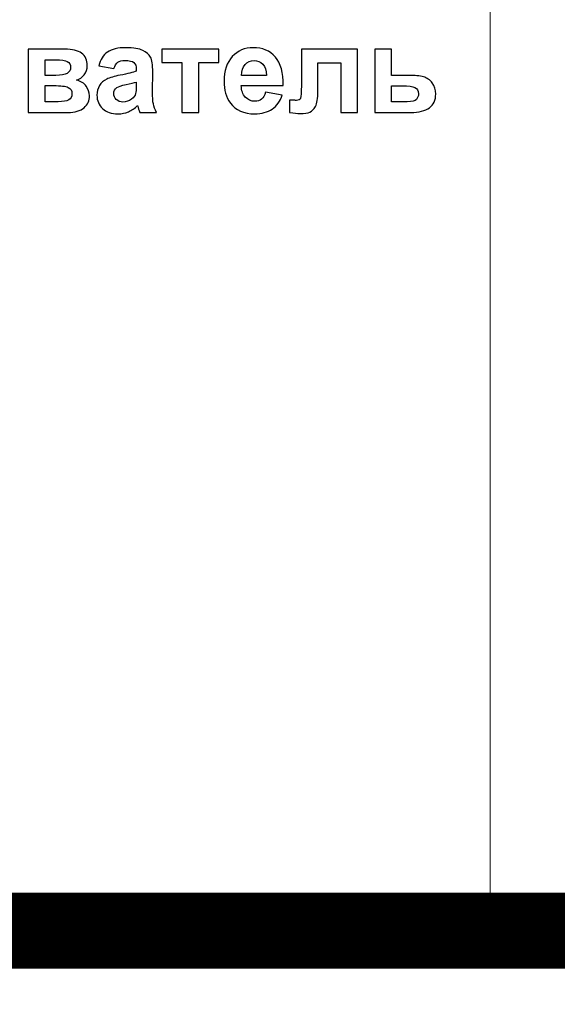
# Model space of a CAD drawing. Units: centimetres. Extents: x -12.2 to 12.7, y -8.2 to 8.8.
# Drawn here: x -2.1 to 0.4, y -2 to 2.5 of the extents above; entities that cross this region are included whole.
import ezdxf

# ---------------------------------------------------------------- set-up
doc = ezdxf.new("R2010")
doc.units = ezdxf.units.CM
doc.header["$MEASUREMENT"] = 0
doc.layers.add('layer 1', color=7, linetype='Continuous')

msp = doc.modelspace()

# ---------------------------------------------------------------- linework, layer by layer
at = {"layer": 'layer 1', "color": 15, "lineweight": 15}
msp.add_lwpolyline([(0.05526, -1.84855), (3.94462, -1.84855), (3.94462, 5.96551), (0.05526, 5.96551), (0.05526, -1.84855)], close=True, dxfattribs=at)
at = {"layer": 'layer 1', "color": 31}
msp.add_open_spline([(-2.38355, 8.31203), (-2.38355, 8.31203), (4.88484, 8.31203), (4.88484, 8.31203), (4.88484, 8.31203), (4.88484, 8.31203), (4.88484, -1.76546), (4.88484, -1.76546), (4.88484, -1.76546), (4.88484, -1.76546), (-5.48405, -1.76546), (-5.48405, -1.76546), (-5.48405, -1.76546), (-5.48405, -1.76546), (-2.38355, 8.31203), (-2.38355, 8.31203)], degree=3, knots=[0, 0, 0, 0, 0.25, 0.25, 0.25, 0.25, 0.5, 0.5, 0.5, 0.5, 0.75, 0.75, 0.75, 0.75, 1, 1, 1, 1], dxfattribs=at)
at = {"layer": 'layer 1', "color": 22, "lineweight": 0}
msp.add_open_spline([(-1.19231, 7.33315), (-1.19231, 7.33315), (12.66495, 7.33315), (12.66495, 7.33315), (12.66495, 7.33315), (12.66495, 7.33315), (12.66495, -3.81532), (12.66495, -3.81532), (12.66495, -3.81532), (12.66495, -3.81532), (-8.12377, -3.81532), (-8.12377, -3.81532)], degree=3, knots=[0, 0, 0, 0, 0.3333333, 0.3333333, 0.3333333, 0.3333333, 0.6666667, 0.6666667, 0.6666667, 0.6666667, 1, 1, 1, 1], dxfattribs=at)
at = {"layer": 'layer 1', "color": 250}
for points, knots in [([(-2.08155, 2.39969), (-2.08155, 2.39969), (-1.91203, 2.39969), (-1.91203, 2.39969), (-1.91203, 2.39969), (-1.87732, 2.39969), (-1.85126, 2.39339), (-1.83404, 2.38069), (-1.83404, 2.38069), (-1.81674, 2.36799), (-1.80808, 2.34889), (-1.80808, 2.3234), (-1.80808, 2.3234), (-1.80808, 2.30703), (-1.81288, 2.29282), (-1.82229, 2.28069), (-1.82229, 2.28069), (-1.83179, 2.26855), (-1.84364, 2.26046), (-1.85803, 2.25642), (-1.85803, 2.25642), (-1.83781, 2.25143), (-1.82276, 2.24221), (-1.81278, 2.22857), (-1.81278, 2.22857), (-1.80291, 2.21493), (-1.79792, 2.20007), (-1.79792, 2.18389), (-1.79792, 2.18389), (-1.79792, 2.16112), (-1.80629, 2.14259), (-1.82294, 2.12838), (-1.82294, 2.12838), (-1.83969, 2.11418), (-1.86443, 2.10703), (-1.89717, 2.10703), (-1.89717, 2.10703), (-1.89717, 2.10703), (-2.08155, 2.10703), (-2.08155, 2.10703), (-2.08155, 2.10703), (-2.08155, 2.10703), (-2.08155, 2.39969), (-2.08155, 2.39969)], [0, 0, 0, 0, 0.0909091, 0.0909091, 0.0909091, 0.0909091, 0.1818182, 0.1818182, 0.1818182, 0.1818182, 0.2727273, 0.2727273, 0.2727273, 0.2727273, 0.3636364, 0.3636364, 0.3636364, 0.3636364, 0.4545455, 0.4545455, 0.4545455, 0.4545455, 0.5454545, 0.5454545, 0.5454545, 0.5454545, 0.6363636, 0.6363636, 0.6363636, 0.6363636, 0.7272727, 0.7272727, 0.7272727, 0.7272727, 0.8181818, 0.8181818, 0.8181818, 0.8181818, 0.9090909, 0.9090909, 0.9090909, 0.9090909, 1, 1, 1, 1]), ([(-1.68494, 2.31042), (-1.68494, 2.31042), (-1.75521, 2.32312), (-1.75521, 2.32312), (-1.75521, 2.32312), (-1.74731, 2.35143), (-1.73376, 2.37232), (-1.71448, 2.38596), (-1.71448, 2.38596), (-1.6951, 2.3995), (-1.6665, 2.40637), (-1.6285, 2.40637), (-1.6285, 2.40637), (-1.59388, 2.40637), (-1.56819, 2.40223), (-1.55126, 2.39405), (-1.55126, 2.39405), (-1.53442, 2.38586), (-1.52247, 2.37552), (-1.51561, 2.36291), (-1.51561, 2.36291), (-1.50874, 2.3503), (-1.50526, 2.32726), (-1.50526, 2.29358), (-1.50526, 2.29358), (-1.50526, 2.29358), (-1.50611, 2.20317), (-1.50611, 2.20317), (-1.50611, 2.20317), (-1.50611, 2.17749), (-1.50488, 2.15849), (-1.50234, 2.14626), (-1.50234, 2.14626), (-1.4999, 2.13412), (-1.49519, 2.12095), (-1.48842, 2.10703), (-1.48842, 2.10703), (-1.48842, 2.10703), (-1.56509, 2.10703), (-1.56509, 2.10703), (-1.56509, 2.10703), (-1.56707, 2.1122), (-1.56961, 2.11982), (-1.57252, 2.12989), (-1.57252, 2.12989), (-1.57374, 2.1345), (-1.57469, 2.13751), (-1.57525, 2.13901), (-1.57525, 2.13901), (-1.58851, 2.12613), (-1.60263, 2.11653), (-1.61768, 2.11004), (-1.61768, 2.11004), (-1.63273, 2.10364), (-1.64882, 2.10044), (-1.66594, 2.10044), (-1.66594, 2.10044), (-1.69604, 2.10044), (-1.71984, 2.10863), (-1.73715, 2.1249), (-1.73715, 2.1249), (-1.75455, 2.14127), (-1.76321, 2.16197), (-1.76321, 2.18699), (-1.76321, 2.18699), (-1.76321, 2.20346), (-1.75926, 2.21822), (-1.75136, 2.23121), (-1.75136, 2.23121), (-1.74345, 2.24419), (-1.73235, 2.25407), (-1.71815, 2.26093), (-1.71815, 2.26093), (-1.70394, 2.2678), (-1.68334, 2.27382), (-1.65653, 2.279), (-1.65653, 2.279), (-1.6204, 2.28577), (-1.59529, 2.29217), (-1.58136, 2.298), (-1.58136, 2.298), (-1.58136, 2.298), (-1.58136, 2.30571), (-1.58136, 2.30571), (-1.58136, 2.30571), (-1.58136, 2.32067), (-1.58503, 2.33121), (-1.59237, 2.3376), (-1.59237, 2.3376), (-1.59971, 2.34391), (-1.61354, 2.34711), (-1.63395, 2.34711), (-1.63395, 2.34711), (-1.64778, 2.34711), (-1.6585, 2.34438), (-1.66622, 2.33892), (-1.66622, 2.33892), (-1.67393, 2.33356), (-1.68014, 2.32406), (-1.68494, 2.31042)], [0, 0, 0, 0, 0.04, 0.04, 0.04, 0.04, 0.08, 0.08, 0.08, 0.08, 0.12, 0.12, 0.12, 0.12, 0.16, 0.16, 0.16, 0.16, 0.2, 0.2, 0.2, 0.2, 0.24, 0.24, 0.24, 0.24, 0.28, 0.28, 0.28, 0.28, 0.32, 0.32, 0.32, 0.32, 0.36, 0.36, 0.36, 0.36, 0.4, 0.4, 0.4, 0.4, 0.44, 0.44, 0.44, 0.44, 0.48, 0.48, 0.48, 0.48, 0.52, 0.52, 0.52, 0.52, 0.56, 0.56, 0.56, 0.56, 0.6, 0.6, 0.6, 0.6, 0.64, 0.64, 0.64, 0.64, 0.68, 0.68, 0.68, 0.68, 0.72, 0.72, 0.72, 0.72, 0.76, 0.76, 0.76, 0.76, 0.8, 0.8, 0.8, 0.8, 0.84, 0.84, 0.84, 0.84, 0.88, 0.88, 0.88, 0.88, 0.92, 0.92, 0.92, 0.92, 0.96, 0.96, 0.96, 0.96, 1, 1, 1, 1]), ([(-1.46359, 2.39969), (-1.46359, 2.39969), (-1.19877, 2.39969), (-1.19877, 2.39969), (-1.19877, 2.39969), (-1.19877, 2.39969), (-1.19877, 2.33713), (-1.19877, 2.33713), (-1.19877, 2.33713), (-1.19877, 2.33713), (-1.29247, 2.33713), (-1.29247, 2.33713), (-1.29247, 2.33713), (-1.29247, 2.33713), (-1.29247, 2.10703), (-1.29247, 2.10703), (-1.29247, 2.10703), (-1.29247, 2.10703), (-1.36989, 2.10703), (-1.36989, 2.10703), (-1.36989, 2.10703), (-1.36989, 2.10703), (-1.36989, 2.33713), (-1.36989, 2.33713), (-1.36989, 2.33713), (-1.36989, 2.33713), (-1.46359, 2.33713), (-1.46359, 2.33713), (-1.46359, 2.33713), (-1.46359, 2.33713), (-1.46359, 2.39969), (-1.46359, 2.39969)], [0, 0, 0, 0, 0.125, 0.125, 0.125, 0.125, 0.25, 0.25, 0.25, 0.25, 0.375, 0.375, 0.375, 0.375, 0.5, 0.5, 0.5, 0.5, 0.625, 0.625, 0.625, 0.625, 0.75, 0.75, 0.75, 0.75, 0.875, 0.875, 0.875, 0.875, 1, 1, 1, 1]), ([(-0.98306, 2.20016), (-0.98306, 2.20016), (-0.90582, 2.18727), (-0.90582, 2.18727), (-0.90582, 2.18727), (-0.9158, 2.15896), (-0.93141, 2.13742), (-0.95286, 2.12265), (-0.95286, 2.12265), (-0.97422, 2.10778), (-1.00103, 2.10044), (-1.0332, 2.10044), (-1.0332, 2.10044), (-1.08409, 2.10044), (-1.12172, 2.117), (-1.14618, 2.1503), (-1.14618, 2.1503), (-1.16547, 2.17693), (-1.17516, 2.2106), (-1.17516, 2.25115), (-1.17516, 2.25115), (-1.17516, 2.29969), (-1.16246, 2.3377), (-1.13706, 2.36517), (-1.13706, 2.36517), (-1.11175, 2.39264), (-1.07967, 2.40637), (-1.04091, 2.40637), (-1.04091, 2.40637), (-0.99736, 2.40637), (-0.96302, 2.39198), (-0.93781, 2.36319), (-0.93781, 2.36319), (-0.91269, 2.33441), (-0.90065, 2.29038), (-0.90168, 2.23102), (-0.90168, 2.23102), (-0.90168, 2.23102), (-1.09576, 2.23102), (-1.09576, 2.23102), (-1.09576, 2.23102), (-1.09519, 2.20806), (-1.08898, 2.19019), (-1.07704, 2.17749), (-1.07704, 2.17749), (-1.06509, 2.1647), (-1.05013, 2.1583), (-1.03235, 2.1583), (-1.03235, 2.1583), (-1.02022, 2.1583), (-1.01006, 2.16159), (-1.00178, 2.16818), (-1.00178, 2.16818), (-0.9935, 2.17486), (-0.9872, 2.18549), (-0.98306, 2.20016)], [0, 0, 0, 0, 0.0714286, 0.0714286, 0.0714286, 0.0714286, 0.1428571, 0.1428571, 0.1428571, 0.1428571, 0.2142857, 0.2142857, 0.2142857, 0.2142857, 0.2857143, 0.2857143, 0.2857143, 0.2857143, 0.3571429, 0.3571429, 0.3571429, 0.3571429, 0.4285714, 0.4285714, 0.4285714, 0.4285714, 0.5, 0.5, 0.5, 0.5, 0.5714286, 0.5714286, 0.5714286, 0.5714286, 0.6428571, 0.6428571, 0.6428571, 0.6428571, 0.7142857, 0.7142857, 0.7142857, 0.7142857, 0.7857143, 0.7857143, 0.7857143, 0.7857143, 0.8571429, 0.8571429, 0.8571429, 0.8571429, 0.9285714, 0.9285714, 0.9285714, 0.9285714, 1, 1, 1, 1]), ([(-0.81768, 2.39969), (-0.81768, 2.39969), (-0.55832, 2.39969), (-0.55832, 2.39969), (-0.55832, 2.39969), (-0.55832, 2.39969), (-0.55832, 2.10703), (-0.55832, 2.10703), (-0.55832, 2.10703), (-0.55832, 2.10703), (-0.63546, 2.10703), (-0.63546, 2.10703), (-0.63546, 2.10703), (-0.63546, 2.10703), (-0.63546, 2.33685), (-0.63546, 2.33685), (-0.63546, 2.33685), (-0.63546, 2.33685), (-0.74101, 2.33685), (-0.74101, 2.33685), (-0.74101, 2.33685), (-0.74101, 2.33685), (-0.74101, 2.20543), (-0.74101, 2.20543), (-0.74101, 2.20543), (-0.74101, 2.17194), (-0.74487, 2.14852), (-0.75258, 2.13497), (-0.75258, 2.13497), (-0.7603, 2.12152), (-0.76886, 2.11267), (-0.77826, 2.10844), (-0.77826, 2.10844), (-0.78758, 2.10421), (-0.80263, 2.10204), (-0.82342, 2.10204), (-0.82342, 2.10204), (-0.83574, 2.10204), (-0.85202, 2.10374), (-0.87224, 2.10703), (-0.87224, 2.10703), (-0.87224, 2.10703), (-0.87224, 2.16404), (-0.87224, 2.16404), (-0.87224, 2.16404), (-0.87055, 2.16404), (-0.86622, 2.16394), (-0.85926, 2.16357), (-0.85926, 2.16357), (-0.85117, 2.163), (-0.84496, 2.16272), (-0.84054, 2.16272), (-0.84054, 2.16272), (-0.8301, 2.16272), (-0.82361, 2.16611), (-0.82125, 2.17307), (-0.82125, 2.17307), (-0.81881, 2.17994), (-0.81768, 2.19913), (-0.81768, 2.23055), (-0.81768, 2.23055), (-0.81768, 2.23055), (-0.81768, 2.39969), (-0.81768, 2.39969)], [0, 0, 0, 0, 0.0625, 0.0625, 0.0625, 0.0625, 0.125, 0.125, 0.125, 0.125, 0.1875, 0.1875, 0.1875, 0.1875, 0.25, 0.25, 0.25, 0.25, 0.3125, 0.3125, 0.3125, 0.3125, 0.375, 0.375, 0.375, 0.375, 0.4375, 0.4375, 0.4375, 0.4375, 0.5, 0.5, 0.5, 0.5, 0.5625, 0.5625, 0.5625, 0.5625, 0.625, 0.625, 0.625, 0.625, 0.6875, 0.6875, 0.6875, 0.6875, 0.75, 0.75, 0.75, 0.75, 0.8125, 0.8125, 0.8125, 0.8125, 0.875, 0.875, 0.875, 0.875, 0.9375, 0.9375, 0.9375, 0.9375, 1, 1, 1, 1]), ([(-0.47836, 2.39969), (-0.47836, 2.39969), (-0.40093, 2.39969), (-0.40093, 2.39969), (-0.40093, 2.39969), (-0.40093, 2.39969), (-0.40093, 2.27815), (-0.40093, 2.27815), (-0.40093, 2.27815), (-0.40093, 2.27815), (-0.32313, 2.27815), (-0.32313, 2.27815), (-0.32313, 2.27815), (-0.29265, 2.27815), (-0.26923, 2.27599), (-0.25286, 2.27156), (-0.25286, 2.27156), (-0.23649, 2.26714), (-0.22295, 2.25764), (-0.21213, 2.24306), (-0.21213, 2.24306), (-0.20122, 2.22848), (-0.19585, 2.21145), (-0.19585, 2.19217), (-0.19585, 2.19217), (-0.19585, 2.16394), (-0.20554, 2.14259), (-0.22492, 2.12838), (-0.22492, 2.12838), (-0.2443, 2.11418), (-0.27337, 2.10703), (-0.31213, 2.10703), (-0.31213, 2.10703), (-0.31213, 2.10703), (-0.47836, 2.10703), (-0.47836, 2.10703), (-0.47836, 2.10703), (-0.47836, 2.10703), (-0.47836, 2.39969), (-0.47836, 2.39969)], [0, 0, 0, 0, 0.1, 0.1, 0.1, 0.1, 0.2, 0.2, 0.2, 0.2, 0.3, 0.3, 0.3, 0.3, 0.4, 0.4, 0.4, 0.4, 0.5, 0.5, 0.5, 0.5, 0.6, 0.6, 0.6, 0.6, 0.7, 0.7, 0.7, 0.7, 0.8, 0.8, 0.8, 0.8, 0.9, 0.9, 0.9, 0.9, 1, 1, 1, 1]), ([(-2.00347, 2.27815), (-2.00347, 2.27815), (-1.95361, 2.27815), (-1.95361, 2.27815), (-1.95361, 2.27815), (-1.92953, 2.27815), (-1.91213, 2.28125), (-1.9014, 2.28727), (-1.9014, 2.28727), (-1.89068, 2.2933), (-1.88531, 2.30289), (-1.88531, 2.31597), (-1.88531, 2.31597), (-1.88531, 2.32829), (-1.8903, 2.33704), (-1.90027, 2.34221), (-1.90027, 2.34221), (-1.91034, 2.34748), (-1.92812, 2.35012), (-1.95361, 2.35012), (-1.95361, 2.35012), (-1.95361, 2.35012), (-2.00347, 2.35012), (-2.00347, 2.35012), (-2.00347, 2.35012), (-2.00347, 2.35012), (-2.00347, 2.27815), (-2.00347, 2.27815)], [0, 0, 0, 0, 0.1428571, 0.1428571, 0.1428571, 0.1428571, 0.2857143, 0.2857143, 0.2857143, 0.2857143, 0.4285714, 0.4285714, 0.4285714, 0.4285714, 0.5714286, 0.5714286, 0.5714286, 0.5714286, 0.7142857, 0.7142857, 0.7142857, 0.7142857, 0.8571429, 0.8571429, 0.8571429, 0.8571429, 1, 1, 1, 1]), ([(-0.97864, 2.27843), (-0.9792, 2.30092), (-0.98494, 2.31794), (-0.99595, 2.32961), (-0.99595, 2.32961), (-1.00695, 2.34127), (-1.02041, 2.34711), (-1.03621, 2.34711), (-1.03621, 2.34711), (-1.05314, 2.34711), (-1.06707, 2.3409), (-1.07807, 2.32857), (-1.07807, 2.32857), (-1.08908, 2.31634), (-1.09454, 2.2996), (-1.09435, 2.27843), (-1.09435, 2.27843), (-1.09435, 2.27843), (-0.97864, 2.27843), (-0.97864, 2.27843)], [0, 0, 0, 0, 0.2, 0.2, 0.2, 0.2, 0.4, 0.4, 0.4, 0.4, 0.6, 0.6, 0.6, 0.6, 0.8, 0.8, 0.8, 0.8, 1, 1, 1, 1]), ([(-2.00347, 2.15661), (-2.00347, 2.15661), (-1.94232, 2.15661), (-1.94232, 2.15661), (-1.94232, 2.15661), (-1.92031, 2.15661), (-1.90422, 2.15933), (-1.89406, 2.1646), (-1.89406, 2.1646), (-1.884, 2.16997), (-1.87892, 2.17956), (-1.87892, 2.1933), (-1.87892, 2.1933), (-1.87892, 2.20759), (-1.88475, 2.21747), (-1.89632, 2.22293), (-1.89632, 2.22293), (-1.90789, 2.22838), (-1.93038, 2.23102), (-1.96387, 2.23102), (-1.96387, 2.23102), (-1.96387, 2.23102), (-2.00347, 2.23102), (-2.00347, 2.23102), (-2.00347, 2.23102), (-2.00347, 2.23102), (-2.00347, 2.15661), (-2.00347, 2.15661)], [0, 0, 0, 0, 0.1428571, 0.1428571, 0.1428571, 0.1428571, 0.2857143, 0.2857143, 0.2857143, 0.2857143, 0.4285714, 0.4285714, 0.4285714, 0.4285714, 0.5714286, 0.5714286, 0.5714286, 0.5714286, 0.7142857, 0.7142857, 0.7142857, 0.7142857, 0.8571429, 0.8571429, 0.8571429, 0.8571429, 1, 1, 1, 1]), ([(-1.58136, 2.24758), (-1.59124, 2.24428), (-1.60695, 2.24033), (-1.6285, 2.23572), (-1.6285, 2.23572), (-1.64994, 2.23111), (-1.66396, 2.2266), (-1.67064, 2.22227), (-1.67064, 2.22227), (-1.68071, 2.21503), (-1.68579, 2.206), (-1.68579, 2.19499), (-1.68579, 2.19499), (-1.68579, 2.18408), (-1.68174, 2.17476), (-1.67365, 2.16686), (-1.67365, 2.16686), (-1.66556, 2.15896), (-1.65531, 2.15501), (-1.64279, 2.15501), (-1.64279, 2.15501), (-1.62878, 2.15501), (-1.61551, 2.15962), (-1.60281, 2.16874), (-1.60281, 2.16874), (-1.59341, 2.1757), (-1.58729, 2.18426), (-1.58437, 2.19442), (-1.58437, 2.19442), (-1.58231, 2.20101), (-1.58136, 2.21362), (-1.58136, 2.23215), (-1.58136, 2.23215), (-1.58136, 2.23215), (-1.58136, 2.24758), (-1.58136, 2.24758)], [0, 0, 0, 0, 0.1111111, 0.1111111, 0.1111111, 0.1111111, 0.2222222, 0.2222222, 0.2222222, 0.2222222, 0.3333333, 0.3333333, 0.3333333, 0.3333333, 0.4444444, 0.4444444, 0.4444444, 0.4444444, 0.5555556, 0.5555556, 0.5555556, 0.5555556, 0.6666667, 0.6666667, 0.6666667, 0.6666667, 0.7777778, 0.7777778, 0.7777778, 0.7777778, 0.8888889, 0.8888889, 0.8888889, 0.8888889, 1, 1, 1, 1]), ([(-0.40093, 2.15604), (-0.40093, 2.15604), (-0.32868, 2.15604), (-0.32868, 2.15604), (-0.32868, 2.15604), (-0.30611, 2.15604), (-0.29162, 2.15981), (-0.28532, 2.16714), (-0.28532, 2.16714), (-0.27892, 2.17448), (-0.27572, 2.18323), (-0.27572, 2.1933), (-0.27572, 2.1933), (-0.27572, 2.20741), (-0.28127, 2.21719), (-0.29218, 2.22255), (-0.29218, 2.22255), (-0.3031, 2.22782), (-0.32248, 2.23055), (-0.35042, 2.23055), (-0.35042, 2.23055), (-0.35042, 2.23055), (-0.40093, 2.23055), (-0.40093, 2.23055), (-0.40093, 2.23055), (-0.40093, 2.23055), (-0.40093, 2.15604), (-0.40093, 2.15604)], [0, 0, 0, 0, 0.1428571, 0.1428571, 0.1428571, 0.1428571, 0.2857143, 0.2857143, 0.2857143, 0.2857143, 0.4285714, 0.4285714, 0.4285714, 0.4285714, 0.5714286, 0.5714286, 0.5714286, 0.5714286, 0.7142857, 0.7142857, 0.7142857, 0.7142857, 0.8571429, 0.8571429, 0.8571429, 0.8571429, 1, 1, 1, 1])]:
    msp.add_open_spline(points, degree=3, knots=knots, dxfattribs=at)
at = {"layer": 'layer 1', "color": 33}
for points in [[(4.88484, -1.51812), (4.88484, -1.51812), (-12.20786, -1.51812), (-12.20786, -1.51812), (-12.20786, -1.51812), (-12.20786, -1.51812), (-12.20786, -1.50436), (-12.20786, -1.50436), (-12.20786, -1.50436), (-12.20786, -1.50436), (4.88484, -1.50436), (4.88484, -1.50436), (4.88484, -1.50436), (4.88484, -1.50436), (4.88484, -1.51812), (4.88484, -1.51812)], [(4.88484, -1.51124), (4.88484, -1.51124), (-12.20786, -1.51124), (-12.20786, -1.51124), (-12.20786, -1.51124), (-12.20786, -1.51124), (-12.20786, -1.50436), (-12.20786, -1.50436), (-12.20786, -1.50436), (-12.20786, -1.50436), (4.88484, -1.50436), (4.88484, -1.50436), (4.88484, -1.50436), (4.88484, -1.50436), (4.88484, -1.51124), (4.88484, -1.51124)], [(4.88484, -1.50436), (4.88484, -1.50436), (-12.20786, -1.50436), (-12.20786, -1.50436), (-12.20786, -1.50436), (-12.20786, -1.50436), (-12.20786, -1.50436), (-12.20786, -1.50436), (-12.20786, -1.50436), (-12.20786, -1.50436), (4.88484, -1.50436), (4.88484, -1.50436), (4.88484, -1.50436), (4.88484, -1.50436), (4.88484, -1.50436), (4.88484, -1.50436)], [(4.88484, -1.52501), (4.88484, -1.52501), (-12.20786, -1.52501), (-12.20786, -1.52501), (-12.20786, -1.52501), (-12.20786, -1.52501), (-12.20786, -1.51124), (-12.20786, -1.51124), (-12.20786, -1.51124), (-12.20786, -1.51124), (4.88484, -1.51124), (4.88484, -1.51124), (4.88484, -1.51124), (4.88484, -1.51124), (4.88484, -1.52501), (4.88484, -1.52501)], [(4.88484, -1.53189), (4.88484, -1.53189), (-12.20786, -1.53189), (-12.20786, -1.53189), (-12.20786, -1.53189), (-12.20786, -1.53189), (-12.20786, -1.51812), (-12.20786, -1.51812), (-12.20786, -1.51812), (-12.20786, -1.51812), (4.88484, -1.51812), (4.88484, -1.51812), (4.88484, -1.51812), (4.88484, -1.51812), (4.88484, -1.53189), (4.88484, -1.53189)], [(4.88484, -1.53878), (4.88484, -1.53878), (-12.20786, -1.53878), (-12.20786, -1.53878), (-12.20786, -1.53878), (-12.20786, -1.53878), (-12.20786, -1.52501), (-12.20786, -1.52501), (-12.20786, -1.52501), (-12.20786, -1.52501), (4.88484, -1.52501), (4.88484, -1.52501), (4.88484, -1.52501), (4.88484, -1.52501), (4.88484, -1.53878), (4.88484, -1.53878)], [(4.88484, -1.54566), (4.88484, -1.54566), (-12.20786, -1.54566), (-12.20786, -1.54566), (-12.20786, -1.54566), (-12.20786, -1.54566), (-12.20786, -1.53189), (-12.20786, -1.53189), (-12.20786, -1.53189), (-12.20786, -1.53189), (4.88484, -1.53189), (4.88484, -1.53189), (4.88484, -1.53189), (4.88484, -1.53189), (4.88484, -1.54566), (4.88484, -1.54566)], [(4.88484, -1.55254), (4.88484, -1.55254), (-12.20786, -1.55254), (-12.20786, -1.55254), (-12.20786, -1.55254), (-12.20786, -1.55254), (-12.20786, -1.53878), (-12.20786, -1.53878), (-12.20786, -1.53878), (-12.20786, -1.53878), (4.88484, -1.53878), (4.88484, -1.53878), (4.88484, -1.53878), (4.88484, -1.53878), (4.88484, -1.55254), (4.88484, -1.55254)], [(4.88484, -1.55943), (4.88484, -1.55943), (-12.20786, -1.55943), (-12.20786, -1.55943), (-12.20786, -1.55943), (-12.20786, -1.55943), (-12.20786, -1.54566), (-12.20786, -1.54566), (-12.20786, -1.54566), (-12.20786, -1.54566), (4.88484, -1.54566), (4.88484, -1.54566), (4.88484, -1.54566), (4.88484, -1.54566), (4.88484, -1.55943), (4.88484, -1.55943)], [(4.88484, -1.56631), (4.88484, -1.56631), (-12.20786, -1.56631), (-12.20786, -1.56631), (-12.20786, -1.56631), (-12.20786, -1.56631), (-12.20786, -1.55254), (-12.20786, -1.55254), (-12.20786, -1.55254), (-12.20786, -1.55254), (4.88484, -1.55254), (4.88484, -1.55254), (4.88484, -1.55254), (4.88484, -1.55254), (4.88484, -1.56631), (4.88484, -1.56631)], [(4.88484, -1.5732), (4.88484, -1.5732), (-12.20786, -1.5732), (-12.20786, -1.5732), (-12.20786, -1.5732), (-12.20786, -1.5732), (-12.20786, -1.55943), (-12.20786, -1.55943), (-12.20786, -1.55943), (-12.20786, -1.55943), (4.88484, -1.55943), (4.88484, -1.55943), (4.88484, -1.55943), (4.88484, -1.55943), (4.88484, -1.5732), (4.88484, -1.5732)], [(4.88484, -1.58008), (4.88484, -1.58008), (-12.20786, -1.58008), (-12.20786, -1.58008), (-12.20786, -1.58008), (-12.20786, -1.58008), (-12.20786, -1.56631), (-12.20786, -1.56631), (-12.20786, -1.56631), (-12.20786, -1.56631), (4.88484, -1.56631), (4.88484, -1.56631), (4.88484, -1.56631), (4.88484, -1.56631), (4.88484, -1.58008), (4.88484, -1.58008)]]:
    msp.add_open_spline(points, degree=3, knots=[0, 0, 0, 0, 0.25, 0.25, 0.25, 0.25, 0.5, 0.5, 0.5, 0.5, 0.75, 0.75, 0.75, 0.75, 1, 1, 1, 1], dxfattribs=at)
at = {"layer": 'layer 1', "lineweight": 15}
msp.add_open_spline([(-12.20786, -1.50436), (-12.20786, -1.50436), (4.88484, -1.50436), (4.88484, -1.50436), (4.88484, -1.50436), (4.88484, -1.50436), (4.88484, -1.84855), (4.88484, -1.84855), (4.88484, -1.84855), (4.88484, -1.84855), (-12.20786, -1.84855), (-12.20786, -1.84855), (-12.20786, -1.84855), (-12.20786, -1.84855), (-12.20786, -1.50436), (-12.20786, -1.50436)], degree=3, knots=[0, 0, 0, 0, 0.25, 0.25, 0.25, 0.25, 0.5, 0.5, 0.5, 0.5, 0.75, 0.75, 0.75, 0.75, 1, 1, 1, 1], dxfattribs=at)
at = {"layer": 'layer 1', "color": 23}
msp.add_open_spline([(4.88484, -1.58696), (4.88484, -1.58696), (-12.20786, -1.58696), (-12.20786, -1.58696), (-12.20786, -1.58696), (-12.20786, -1.58696), (-12.20786, -1.5732), (-12.20786, -1.5732), (-12.20786, -1.5732), (-12.20786, -1.5732), (4.88484, -1.5732), (4.88484, -1.5732), (4.88484, -1.5732), (4.88484, -1.5732), (4.88484, -1.58696), (4.88484, -1.58696)], degree=3, knots=[0, 0, 0, 0, 0.25, 0.25, 0.25, 0.25, 0.5, 0.5, 0.5, 0.5, 0.75, 0.75, 0.75, 0.75, 1, 1, 1, 1], dxfattribs=at)
at = {"layer": 'layer 1', "color": 45}
for points in [[(4.88484, -1.59385), (4.88484, -1.59385), (-12.20786, -1.59385), (-12.20786, -1.59385), (-12.20786, -1.59385), (-12.20786, -1.59385), (-12.20786, -1.58008), (-12.20786, -1.58008), (-12.20786, -1.58008), (-12.20786, -1.58008), (4.88484, -1.58008), (4.88484, -1.58008), (4.88484, -1.58008), (4.88484, -1.58008), (4.88484, -1.59385), (4.88484, -1.59385)], [(4.88484, -1.60073), (4.88484, -1.60073), (-12.20786, -1.60073), (-12.20786, -1.60073), (-12.20786, -1.60073), (-12.20786, -1.60073), (-12.20786, -1.58696), (-12.20786, -1.58696), (-12.20786, -1.58696), (-12.20786, -1.58696), (4.88484, -1.58696), (4.88484, -1.58696), (4.88484, -1.58696), (4.88484, -1.58696), (4.88484, -1.60073), (4.88484, -1.60073)], [(4.88484, -1.60762), (4.88484, -1.60762), (-12.20786, -1.60762), (-12.20786, -1.60762), (-12.20786, -1.60762), (-12.20786, -1.60762), (-12.20786, -1.59385), (-12.20786, -1.59385), (-12.20786, -1.59385), (-12.20786, -1.59385), (4.88484, -1.59385), (4.88484, -1.59385), (4.88484, -1.59385), (4.88484, -1.59385), (4.88484, -1.60762), (4.88484, -1.60762)], [(4.88484, -1.6145), (4.88484, -1.6145), (-12.20786, -1.6145), (-12.20786, -1.6145), (-12.20786, -1.6145), (-12.20786, -1.6145), (-12.20786, -1.60073), (-12.20786, -1.60073), (-12.20786, -1.60073), (-12.20786, -1.60073), (4.88484, -1.60073), (4.88484, -1.60073), (4.88484, -1.60073), (4.88484, -1.60073), (4.88484, -1.6145), (4.88484, -1.6145)], [(4.88484, -1.62138), (4.88484, -1.62138), (-12.20786, -1.62138), (-12.20786, -1.62138), (-12.20786, -1.62138), (-12.20786, -1.62138), (-12.20786, -1.60762), (-12.20786, -1.60762), (-12.20786, -1.60762), (-12.20786, -1.60762), (4.88484, -1.60762), (4.88484, -1.60762), (4.88484, -1.60762), (4.88484, -1.60762), (4.88484, -1.62138), (4.88484, -1.62138)], [(4.88484, -1.62827), (4.88484, -1.62827), (-12.20786, -1.62827), (-12.20786, -1.62827), (-12.20786, -1.62827), (-12.20786, -1.62827), (-12.20786, -1.6145), (-12.20786, -1.6145), (-12.20786, -1.6145), (-12.20786, -1.6145), (4.88484, -1.6145), (4.88484, -1.6145), (4.88484, -1.6145), (4.88484, -1.6145), (4.88484, -1.62827), (4.88484, -1.62827)], [(4.88484, -1.63515), (4.88484, -1.63515), (-12.20786, -1.63515), (-12.20786, -1.63515), (-12.20786, -1.63515), (-12.20786, -1.63515), (-12.20786, -1.62138), (-12.20786, -1.62138), (-12.20786, -1.62138), (-12.20786, -1.62138), (4.88484, -1.62138), (4.88484, -1.62138), (4.88484, -1.62138), (4.88484, -1.62138), (4.88484, -1.63515), (4.88484, -1.63515)], [(4.88484, -1.64204), (4.88484, -1.64204), (-12.20786, -1.64204), (-12.20786, -1.64204), (-12.20786, -1.64204), (-12.20786, -1.64204), (-12.20786, -1.62827), (-12.20786, -1.62827), (-12.20786, -1.62827), (-12.20786, -1.62827), (4.88484, -1.62827), (4.88484, -1.62827), (4.88484, -1.62827), (4.88484, -1.62827), (4.88484, -1.64204), (4.88484, -1.64204)], [(4.88484, -1.64892), (4.88484, -1.64892), (-12.20786, -1.64892), (-12.20786, -1.64892), (-12.20786, -1.64892), (-12.20786, -1.64892), (-12.20786, -1.63515), (-12.20786, -1.63515), (-12.20786, -1.63515), (-12.20786, -1.63515), (4.88484, -1.63515), (4.88484, -1.63515), (4.88484, -1.63515), (4.88484, -1.63515), (4.88484, -1.64892), (4.88484, -1.64892)], [(4.88484, -1.6558), (4.88484, -1.6558), (-12.20786, -1.6558), (-12.20786, -1.6558), (-12.20786, -1.6558), (-12.20786, -1.6558), (-12.20786, -1.64204), (-12.20786, -1.64204), (-12.20786, -1.64204), (-12.20786, -1.64204), (4.88484, -1.64204), (4.88484, -1.64204), (4.88484, -1.64204), (4.88484, -1.64204), (4.88484, -1.6558), (4.88484, -1.6558)]]:
    msp.add_open_spline(points, degree=3, knots=[0, 0, 0, 0, 0.25, 0.25, 0.25, 0.25, 0.5, 0.5, 0.5, 0.5, 0.75, 0.75, 0.75, 0.75, 1, 1, 1, 1], dxfattribs=at)
at = {"layer": 'layer 1', "color": 35}
for points in [[(4.88484, -1.66269), (4.88484, -1.66269), (-12.20786, -1.66269), (-12.20786, -1.66269), (-12.20786, -1.66269), (-12.20786, -1.66269), (-12.20786, -1.64892), (-12.20786, -1.64892), (-12.20786, -1.64892), (-12.20786, -1.64892), (4.88484, -1.64892), (4.88484, -1.64892), (4.88484, -1.64892), (4.88484, -1.64892), (4.88484, -1.66269), (4.88484, -1.66269)], [(4.88484, -1.66957), (4.88484, -1.66957), (-12.20786, -1.66957), (-12.20786, -1.66957), (-12.20786, -1.66957), (-12.20786, -1.66957), (-12.20786, -1.6558), (-12.20786, -1.6558), (-12.20786, -1.6558), (-12.20786, -1.6558), (4.88484, -1.6558), (4.88484, -1.6558), (4.88484, -1.6558), (4.88484, -1.6558), (4.88484, -1.66957), (4.88484, -1.66957)], [(4.88484, -1.67646), (4.88484, -1.67646), (-12.20786, -1.67646), (-12.20786, -1.67646), (-12.20786, -1.67646), (-12.20786, -1.67646), (-12.20786, -1.66269), (-12.20786, -1.66269), (-12.20786, -1.66269), (-12.20786, -1.66269), (4.88484, -1.66269), (4.88484, -1.66269), (4.88484, -1.66269), (4.88484, -1.66269), (4.88484, -1.67646), (4.88484, -1.67646)], [(4.88484, -1.68334), (4.88484, -1.68334), (-12.20786, -1.68334), (-12.20786, -1.68334), (-12.20786, -1.68334), (-12.20786, -1.68334), (-12.20786, -1.66957), (-12.20786, -1.66957), (-12.20786, -1.66957), (-12.20786, -1.66957), (4.88484, -1.66957), (4.88484, -1.66957), (4.88484, -1.66957), (4.88484, -1.66957), (4.88484, -1.68334), (4.88484, -1.68334)], [(4.88484, -1.69022), (4.88484, -1.69022), (-12.20786, -1.69022), (-12.20786, -1.69022), (-12.20786, -1.69022), (-12.20786, -1.69022), (-12.20786, -1.67646), (-12.20786, -1.67646), (-12.20786, -1.67646), (-12.20786, -1.67646), (4.88484, -1.67646), (4.88484, -1.67646), (4.88484, -1.67646), (4.88484, -1.67646), (4.88484, -1.69022), (4.88484, -1.69022)], [(4.88484, -1.69711), (4.88484, -1.69711), (-12.20786, -1.69711), (-12.20786, -1.69711), (-12.20786, -1.69711), (-12.20786, -1.69711), (-12.20786, -1.68334), (-12.20786, -1.68334), (-12.20786, -1.68334), (-12.20786, -1.68334), (4.88484, -1.68334), (4.88484, -1.68334), (4.88484, -1.68334), (4.88484, -1.68334), (4.88484, -1.69711), (4.88484, -1.69711)], [(4.88484, -1.70399), (4.88484, -1.70399), (-12.20786, -1.70399), (-12.20786, -1.70399), (-12.20786, -1.70399), (-12.20786, -1.70399), (-12.20786, -1.69022), (-12.20786, -1.69022), (-12.20786, -1.69022), (-12.20786, -1.69022), (4.88484, -1.69022), (4.88484, -1.69022), (4.88484, -1.69022), (4.88484, -1.69022), (4.88484, -1.70399), (4.88484, -1.70399)], [(4.88484, -1.71088), (4.88484, -1.71088), (-12.20786, -1.71088), (-12.20786, -1.71088), (-12.20786, -1.71088), (-12.20786, -1.71088), (-12.20786, -1.69711), (-12.20786, -1.69711), (-12.20786, -1.69711), (-12.20786, -1.69711), (4.88484, -1.69711), (4.88484, -1.69711), (4.88484, -1.69711), (4.88484, -1.69711), (4.88484, -1.71088), (4.88484, -1.71088)], [(4.88484, -1.71776), (4.88484, -1.71776), (-12.20786, -1.71776), (-12.20786, -1.71776), (-12.20786, -1.71776), (-12.20786, -1.71776), (-12.20786, -1.70399), (-12.20786, -1.70399), (-12.20786, -1.70399), (-12.20786, -1.70399), (4.88484, -1.70399), (4.88484, -1.70399), (4.88484, -1.70399), (4.88484, -1.70399), (4.88484, -1.71776), (4.88484, -1.71776)], [(4.88484, -1.72464), (4.88484, -1.72464), (-12.20786, -1.72464), (-12.20786, -1.72464), (-12.20786, -1.72464), (-12.20786, -1.72464), (-12.20786, -1.71088), (-12.20786, -1.71088), (-12.20786, -1.71088), (-12.20786, -1.71088), (4.88484, -1.71088), (4.88484, -1.71088), (4.88484, -1.71088), (4.88484, -1.71088), (4.88484, -1.72464), (4.88484, -1.72464)], [(4.88484, -1.73153), (4.88484, -1.73153), (-12.20786, -1.73153), (-12.20786, -1.73153), (-12.20786, -1.73153), (-12.20786, -1.73153), (-12.20786, -1.71776), (-12.20786, -1.71776), (-12.20786, -1.71776), (-12.20786, -1.71776), (4.88484, -1.71776), (4.88484, -1.71776), (4.88484, -1.71776), (4.88484, -1.71776), (4.88484, -1.73153), (4.88484, -1.73153)], [(4.88484, -1.73841), (4.88484, -1.73841), (-12.20786, -1.73841), (-12.20786, -1.73841), (-12.20786, -1.73841), (-12.20786, -1.73841), (-12.20786, -1.72464), (-12.20786, -1.72464), (-12.20786, -1.72464), (-12.20786, -1.72464), (4.88484, -1.72464), (4.88484, -1.72464), (4.88484, -1.72464), (4.88484, -1.72464), (4.88484, -1.73841), (4.88484, -1.73841)], [(4.88484, -1.7453), (4.88484, -1.7453), (-12.20786, -1.7453), (-12.20786, -1.7453), (-12.20786, -1.7453), (-12.20786, -1.7453), (-12.20786, -1.73153), (-12.20786, -1.73153), (-12.20786, -1.73153), (-12.20786, -1.73153), (4.88484, -1.73153), (4.88484, -1.73153), (4.88484, -1.73153), (4.88484, -1.73153), (4.88484, -1.7453), (4.88484, -1.7453)]]:
    msp.add_open_spline(points, degree=3, knots=[0, 0, 0, 0, 0.25, 0.25, 0.25, 0.25, 0.5, 0.5, 0.5, 0.5, 0.75, 0.75, 0.75, 0.75, 1, 1, 1, 1], dxfattribs=at)
at = {"layer": 'layer 1', "color": 25}
for points in [[(4.88484, -1.75218), (4.88484, -1.75218), (-12.20786, -1.75218), (-12.20786, -1.75218), (-12.20786, -1.75218), (-12.20786, -1.75218), (-12.20786, -1.73841), (-12.20786, -1.73841), (-12.20786, -1.73841), (-12.20786, -1.73841), (4.88484, -1.73841), (4.88484, -1.73841), (4.88484, -1.73841), (4.88484, -1.73841), (4.88484, -1.75218), (4.88484, -1.75218)], [(4.88484, -1.75906), (4.88484, -1.75906), (-12.20786, -1.75906), (-12.20786, -1.75906), (-12.20786, -1.75906), (-12.20786, -1.75906), (-12.20786, -1.7453), (-12.20786, -1.7453), (-12.20786, -1.7453), (-12.20786, -1.7453), (4.88484, -1.7453), (4.88484, -1.7453), (4.88484, -1.7453), (4.88484, -1.7453), (4.88484, -1.75906), (4.88484, -1.75906)], [(4.88484, -1.76595), (4.88484, -1.76595), (-12.20786, -1.76595), (-12.20786, -1.76595), (-12.20786, -1.76595), (-12.20786, -1.76595), (-12.20786, -1.75218), (-12.20786, -1.75218), (-12.20786, -1.75218), (-12.20786, -1.75218), (4.88484, -1.75218), (4.88484, -1.75218), (4.88484, -1.75218), (4.88484, -1.75218), (4.88484, -1.76595), (4.88484, -1.76595)], [(4.88484, -1.77283), (4.88484, -1.77283), (-12.20786, -1.77283), (-12.20786, -1.77283), (-12.20786, -1.77283), (-12.20786, -1.77283), (-12.20786, -1.75906), (-12.20786, -1.75906), (-12.20786, -1.75906), (-12.20786, -1.75906), (4.88484, -1.75906), (4.88484, -1.75906), (4.88484, -1.75906), (4.88484, -1.75906), (4.88484, -1.77283), (4.88484, -1.77283)], [(4.88484, -1.77972), (4.88484, -1.77972), (-12.20786, -1.77972), (-12.20786, -1.77972), (-12.20786, -1.77972), (-12.20786, -1.77972), (-12.20786, -1.76595), (-12.20786, -1.76595), (-12.20786, -1.76595), (-12.20786, -1.76595), (4.88484, -1.76595), (4.88484, -1.76595), (4.88484, -1.76595), (4.88484, -1.76595), (4.88484, -1.77972), (4.88484, -1.77972)], [(4.88484, -1.7866), (4.88484, -1.7866), (-12.20786, -1.7866), (-12.20786, -1.7866), (-12.20786, -1.7866), (-12.20786, -1.7866), (-12.20786, -1.77283), (-12.20786, -1.77283), (-12.20786, -1.77283), (-12.20786, -1.77283), (4.88484, -1.77283), (4.88484, -1.77283), (4.88484, -1.77283), (4.88484, -1.77283), (4.88484, -1.7866), (4.88484, -1.7866)], [(4.88484, -1.79348), (4.88484, -1.79348), (-12.20786, -1.79348), (-12.20786, -1.79348), (-12.20786, -1.79348), (-12.20786, -1.79348), (-12.20786, -1.77972), (-12.20786, -1.77972), (-12.20786, -1.77972), (-12.20786, -1.77972), (4.88484, -1.77972), (4.88484, -1.77972), (4.88484, -1.77972), (4.88484, -1.77972), (4.88484, -1.79348), (4.88484, -1.79348)], [(4.88484, -1.80037), (4.88484, -1.80037), (-12.20786, -1.80037), (-12.20786, -1.80037), (-12.20786, -1.80037), (-12.20786, -1.80037), (-12.20786, -1.7866), (-12.20786, -1.7866), (-12.20786, -1.7866), (-12.20786, -1.7866), (4.88484, -1.7866), (4.88484, -1.7866), (4.88484, -1.7866), (4.88484, -1.7866), (4.88484, -1.80037), (4.88484, -1.80037)], [(4.88484, -1.80725), (4.88484, -1.80725), (-12.20786, -1.80725), (-12.20786, -1.80725), (-12.20786, -1.80725), (-12.20786, -1.80725), (-12.20786, -1.79348), (-12.20786, -1.79348), (-12.20786, -1.79348), (-12.20786, -1.79348), (4.88484, -1.79348), (4.88484, -1.79348), (4.88484, -1.79348), (4.88484, -1.79348), (4.88484, -1.80725), (4.88484, -1.80725)], [(4.88484, -1.81414), (4.88484, -1.81414), (-12.20786, -1.81414), (-12.20786, -1.81414), (-12.20786, -1.81414), (-12.20786, -1.81414), (-12.20786, -1.80037), (-12.20786, -1.80037), (-12.20786, -1.80037), (-12.20786, -1.80037), (4.88484, -1.80037), (4.88484, -1.80037), (4.88484, -1.80037), (4.88484, -1.80037), (4.88484, -1.81414), (4.88484, -1.81414)], [(4.88484, -1.82102), (4.88484, -1.82102), (-12.20786, -1.82102), (-12.20786, -1.82102), (-12.20786, -1.82102), (-12.20786, -1.82102), (-12.20786, -1.80725), (-12.20786, -1.80725), (-12.20786, -1.80725), (-12.20786, -1.80725), (4.88484, -1.80725), (4.88484, -1.80725), (4.88484, -1.80725), (4.88484, -1.80725), (4.88484, -1.82102), (4.88484, -1.82102)], [(4.88484, -1.8279), (4.88484, -1.8279), (-12.20786, -1.8279), (-12.20786, -1.8279), (-12.20786, -1.8279), (-12.20786, -1.8279), (-12.20786, -1.81414), (-12.20786, -1.81414), (-12.20786, -1.81414), (-12.20786, -1.81414), (4.88484, -1.81414), (4.88484, -1.81414), (4.88484, -1.81414), (4.88484, -1.81414), (4.88484, -1.8279), (4.88484, -1.8279)], [(4.88484, -1.83479), (4.88484, -1.83479), (-12.20786, -1.83479), (-12.20786, -1.83479), (-12.20786, -1.83479), (-12.20786, -1.83479), (-12.20786, -1.82102), (-12.20786, -1.82102), (-12.20786, -1.82102), (-12.20786, -1.82102), (4.88484, -1.82102), (4.88484, -1.82102), (4.88484, -1.82102), (4.88484, -1.82102), (4.88484, -1.83479), (4.88484, -1.83479)], [(4.88484, -1.84167), (4.88484, -1.84167), (-12.20786, -1.84167), (-12.20786, -1.84167), (-12.20786, -1.84167), (-12.20786, -1.84167), (-12.20786, -1.8279), (-12.20786, -1.8279), (-12.20786, -1.8279), (-12.20786, -1.8279), (4.88484, -1.8279), (4.88484, -1.8279), (4.88484, -1.8279), (4.88484, -1.8279), (4.88484, -1.84167), (4.88484, -1.84167)]]:
    msp.add_open_spline(points, degree=3, knots=[0, 0, 0, 0, 0.25, 0.25, 0.25, 0.25, 0.5, 0.5, 0.5, 0.5, 0.75, 0.75, 0.75, 0.75, 1, 1, 1, 1], dxfattribs=at)
at = {"layer": 'layer 1', "color": 15}
for points in [[(-12.20786, -1.84855), (-12.20786, -1.84855), (-12.20786, -1.83479), (-12.20786, -1.83479), (-12.20786, -1.83479), (-12.20786, -1.83479), (4.88484, -1.83479), (4.88484, -1.83479), (4.88484, -1.83479), (4.88484, -1.83479), (4.88484, -1.84855), (4.88484, -1.84855), (4.88484, -1.84855), (4.88484, -1.84855), (-12.20786, -1.84855), (-12.20786, -1.84855)], [(-12.20786, -1.84855), (-12.20786, -1.84855), (-12.20786, -1.84167), (-12.20786, -1.84167), (-12.20786, -1.84167), (-12.20786, -1.84167), (4.88484, -1.84167), (4.88484, -1.84167), (4.88484, -1.84167), (4.88484, -1.84167), (4.88484, -1.84855), (4.88484, -1.84855), (4.88484, -1.84855), (4.88484, -1.84855), (-12.20786, -1.84855), (-12.20786, -1.84855)]]:
    msp.add_open_spline(points, degree=3, knots=[0, 0, 0, 0, 0.25, 0.25, 0.25, 0.25, 0.5, 0.5, 0.5, 0.5, 0.75, 0.75, 0.75, 0.75, 1, 1, 1, 1], dxfattribs=at)

doc.saveas('drawing.dxf')
